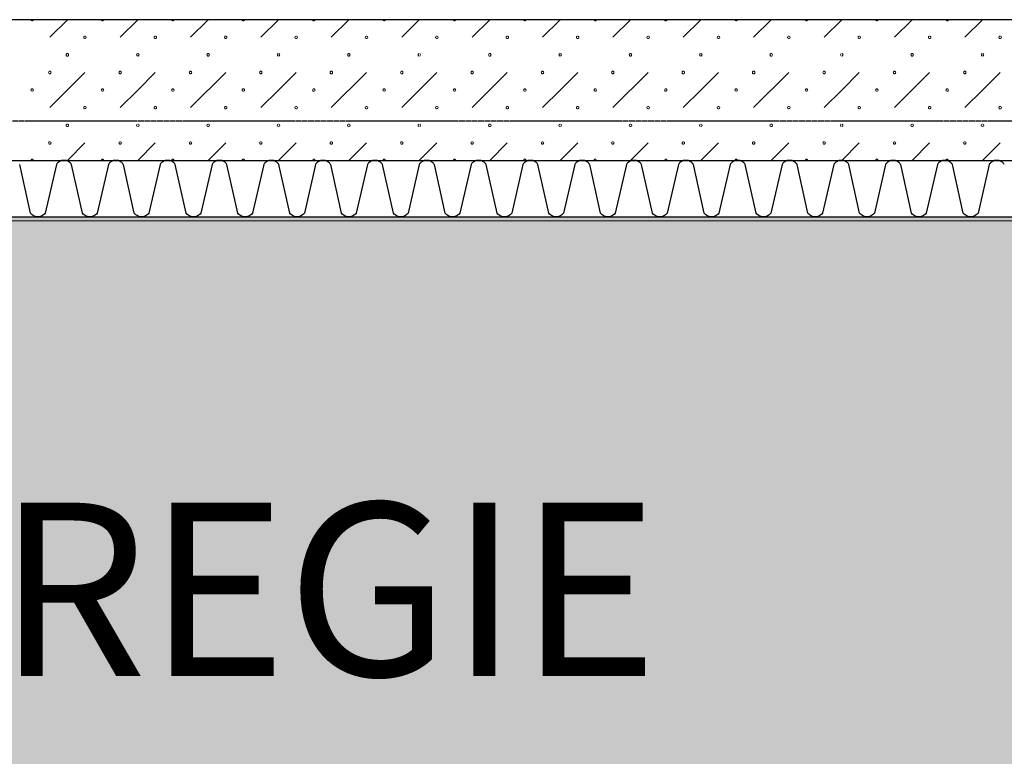
# Model space of a CAD drawing. Units: millimetres. Extents: x -51274 to 732, y -29817 to 19272.
# Drawn here: x -6539 to -4791, y -15573 to -14265 of the extents above; entities that cross this region are included whole.
import ezdxf

# ---------------------------------------------------------------- set-up
doc = ezdxf.new("R2010")
doc.units = ezdxf.units.MM
doc.linetypes.add('IMPORT-Dashed2', pattern=[1.875, 1.25, -0.625])
for name, color, linetype, lineweight in [('cache', 7, 'Continuous', 9), ('Calque commun', 6, 'Continuous', 9), ('Nouveau calque 0', 5, 'Continuous', 9), ('Plan de perches_dwg', 8, 'Continuous', 9)]:
    doc.layers.add(name, color=color, linetype=linetype, lineweight=lineweight)
doc.styles.add('Century Gothic_1', font='GOTHIC.TTF', dxfattribs={"height": 307.799995})

# ---------------------------------------------------------------- blocks, each defined once
blk = doc.blocks.new('Plan de perches_dwg-237519-Niveau 0 Copie 1')
at = {"layer": 'cache'}
blk.add_hatch(color=254, dxfattribs=at).paths.add_polyline_path([(121116.8, 140927.7), (142242.5, 140927.7), (142242.5, 143147.7), (121116.8, 143147.7)], flags=0)
at = {"layer": 'Calque commun', "color": 210, "linetype": 'IMPORT-Dashed2', "lineweight": 25}
blk.add_line((142242.5, 143317.7), (113867.7, 143317.7), dxfattribs=at)
at = {"layer": 'Nouveau calque 0'}
for p, q in [((135056.4, 143497.7), (135025.1, 143466.5)), ((135150.1, 143466.5), (135181.4, 143497.7)), ((135306.4, 143497.7), (135275.1, 143466.5)), ((135400.1, 143466.5), (135431.4, 143497.7)), ((135556.4, 143497.7), (135525.1, 143466.5)), ((135650.1, 143466.5), (135681.4, 143497.7)), ((135806.4, 143497.7), (135775.1, 143466.5)), ((135900.1, 143466.5), (135931.4, 143497.7)), ((136056.4, 143497.7), (136025.1, 143466.5)), ((136150.1, 143466.5), (136181.4, 143497.7)), ((136306.4, 143497.7), (136275.1, 143466.5)), ((136400.1, 143466.5), (136431.4, 143497.7)), ((136556.4, 143497.7), (136525.1, 143466.5)), ((136650.1, 143466.5), (136681.4, 143497.7)), ((135087.6, 143404), (135025.1, 143341.5)), ((135337.6, 143404), (135275.1, 143341.5)), ((135587.6, 143404), (135525.1, 143341.5)), ((135837.6, 143404), (135775.1, 143341.5)), ((136087.6, 143404), (136025.1, 143341.5)), ((136337.6, 143404), (136275.1, 143341.5)), ((136587.6, 143404), (136525.1, 143341.5)), ((135087.6, 143279), (135056.4, 143247.7)), ((135212.6, 143279), (135181.4, 143247.7)), ((135337.6, 143279), (135306.4, 143247.7)), ((135462.6, 143279), (135431.4, 143247.7)), ((135587.6, 143279), (135556.4, 143247.7)), ((135712.6, 143279), (135681.4, 143247.7)), ((135837.6, 143279), (135806.4, 143247.7)), ((135962.6, 143279), (135931.4, 143247.7)), ((136087.6, 143279), (136056.4, 143247.7)), ((136212.6, 143279), (136181.4, 143247.7)), ((136337.6, 143279), (136306.4, 143247.7)), ((136462.6, 143279), (136431.4, 143247.7)), ((136587.6, 143279), (136556.4, 143247.7)), ((136712.6, 143279), (136681.4, 143247.7))]:
    blk.add_line(p, q, dxfattribs=at)
at = {"layer": 'Nouveau calque 0', "color": 160, "lineweight": 25}
blk.add_line((121016.8, 143247.7), (142242.5, 143247.7), dxfattribs=at)
at = {"layer": 'Nouveau calque 0', "color": 160, "lineweight": 25, "flags": 128}
for points in [[(142242.5, 143497.7), (120816.8, 143497.7), (120816.8, 143147.7)], [(121016.8, 143147.8), (142242.5, 143147.8)], [(135063.7, 143240.7), (135063.1, 143241.7), (135062.5, 143242.6), (135061.8, 143243.5), (135060.9, 143244.3), (135060.1, 143245), (135059.1, 143245.6), (135058.2, 143246.2), (135057.1, 143246.7), (135056.1, 143247.1), (135055, 143247.4), (135053.9, 143247.6), (135052.7, 143247.7), (135051.6, 143247.7), (135050.5, 143247.6), (135049.3, 143247.7), (135048.2, 143247.7), (135047.1, 143247.6), (135046, 143247.4), (135044.9, 143247.1), (135043.8, 143246.7), (135042.8, 143246.2), (135041.8, 143245.6), (135040.9, 143245), (135040, 143244.3), (135039.2, 143243.5), (135038.5, 143242.6), (135037.8, 143241.7), (135037.2, 143240.7), (135017.2, 143154.1), (135015.8, 143152.5), (135014.2, 143151.1), (135012.4, 143149.9), (135010.5, 143148.9), (135008.4, 143148.3), (135006.3, 143147.8), (135004.2, 143147.7), (135002, 143147.8), (134999.9, 143148.3), (134997.9, 143148.9), (134995.9, 143149.9), (134994.2, 143151.1), (134992.5, 143152.5), (134991.1, 143154.1), (134971.9, 143240.7)], [(135155.8, 143240.7), (135155.2, 143241.7), (135154.5, 143242.6), (135153.8, 143243.5), (135153, 143244.3), (135152.1, 143245), (135151.2, 143245.6), (135150.2, 143246.2), (135149.2, 143246.7), (135148.1, 143247.1), (135147, 143247.4), (135145.9, 143247.6), (135144.8, 143247.7), (135143.7, 143247.7), (135142.5, 143247.6), (135141.4, 143247.7), (135140.3, 143247.7), (135139.1, 143247.6), (135138, 143247.4), (135136.9, 143247.1), (135135.9, 143246.7), (135134.8, 143246.2), (135133.9, 143245.6), (135132.9, 143245), (135132, 143244.3), (135131.3, 143243.5), (135130.5, 143242.6), (135129.9, 143241.7), (135129.3, 143240.7), (135109.3, 143154.1), (135107.9, 143152.5), (135106.2, 143151.1), (135104.4, 143149.9), (135102.5, 143148.9), (135100.5, 143148.3), (135098.4, 143147.8), (135096.2, 143147.7), (135094.1, 143147.8), (135092, 143148.3), (135089.9, 143148.9), (135088, 143149.9), (135086.2, 143151.1), (135084.6, 143152.5), (135083.2, 143154.1), (135064, 143240.7)], [(135247.8, 143240.7), (135247.3, 143241.7), (135246.6, 143242.6), (135245.9, 143243.5), (135245.1, 143244.3), (135244.2, 143245), (135243.3, 143245.6), (135242.3, 143246.2), (135241.3, 143246.7), (135240.2, 143247.1), (135239.1, 143247.4), (135238, 143247.6), (135236.8, 143247.7), (135235.7, 143247.7), (135234.6, 143247.6), (135233.5, 143247.7), (135232.3, 143247.7), (135231.2, 143247.6), (135230.1, 143247.4), (135229, 143247.1), (135227.9, 143246.7), (135226.9, 143246.2), (135225.9, 143245.6), (135225, 143245), (135224.1, 143244.3), (135223.3, 143243.5), (135222.6, 143242.6), (135221.9, 143241.7), (135221.3, 143240.7), (135201.3, 143154.1), (135199.9, 143152.5), (135198.3, 143151.1), (135196.5, 143149.9), (135194.6, 143148.9), (135192.5, 143148.3), (135190.4, 143147.8), (135188.3, 143147.7), (135186.1, 143147.8), (135184, 143148.3), (135182, 143148.9), (135180.1, 143149.9), (135178.3, 143151.1), (135176.7, 143152.5), (135175.2, 143154.1), (135156, 143240.7)], [(135431.7, 143240.7), (135431.1, 143241.7), (135430.5, 143242.6), (135429.7, 143243.5), (135428.9, 143244.3), (135428.1, 143245), (135427.1, 143245.6), (135426.1, 143246.2), (135425.1, 143246.7), (135424.1, 143247.1), (135423, 143247.4), (135421.8, 143247.6), (135420.7, 143247.7), (135419.6, 143247.7), (135418.5, 143247.6), (135417.3, 143247.7), (135416.2, 143247.7), (135415.1, 143247.6), (135413.9, 143247.4), (135412.9, 143247.1), (135411.8, 143246.7), (135410.8, 143246.2), (135409.8, 143245.6), (135408.8, 143245), (135408, 143244.3), (135407.2, 143243.5), (135406.4, 143242.6), (135405.8, 143241.7), (135405.2, 143240.7), (135385.2, 143154.1), (135383.8, 143152.5), (135382.2, 143151.1), (135380.4, 143149.9), (135378.4, 143148.9), (135376.4, 143148.3), (135374.3, 143147.8), (135372.1, 143147.7), (135370, 143147.8), (135367.9, 143148.3), (135365.9, 143148.9), (135363.9, 143149.9), (135362.1, 143151.1), (135360.5, 143152.5), (135359.1, 143154.1), (135339.9, 143240.7), (135339.3, 143241.7), (135338.7, 143242.6), (135337.9, 143243.5), (135337.1, 143244.3), (135336.3, 143245), (135335.3, 143245.6), (135334.3, 143246.2), (135333.3, 143246.7), (135332.2, 143247.1), (135331.2, 143247.4), (135330, 143247.6), (135328.9, 143247.7), (135327.8, 143247.7), (135326.6, 143247.6), (135325.5, 143247.7), (135324.4, 143247.7), (135323.3, 143247.6), (135322.1, 143247.4), (135321, 143247.1), (135320, 143246.7), (135319, 143246.2), (135318, 143245.6), (135317, 143245), (135316.2, 143244.3), (135315.4, 143243.5), (135314.6, 143242.6), (135314, 143241.7), (135313.4, 143240.7)], [(135523.8, 143240.7), (135523.2, 143241.7), (135522.5, 143242.6), (135521.8, 143243.5), (135521, 143244.3), (135520.1, 143245), (135519.2, 143245.6), (135518.2, 143246.2), (135517.2, 143246.7), (135516.1, 143247.1), (135515, 143247.4), (135513.9, 143247.6), (135512.8, 143247.7), (135511.6, 143247.7), (135510.5, 143247.6), (135509.4, 143247.7), (135508.2, 143247.7), (135507.1, 143247.6), (135506, 143247.4), (135504.9, 143247.1), (135503.8, 143246.7), (135502.8, 143246.2), (135501.8, 143245.6), (135500.9, 143245), (135500, 143244.3), (135499.2, 143243.5), (135498.5, 143242.6), (135497.8, 143241.7), (135497.3, 143240.7), (135477.3, 143154.1), (135475.8, 143152.5), (135474.2, 143151.1), (135472.4, 143149.9), (135470.5, 143148.9), (135468.5, 143148.3), (135466.4, 143147.8), (135464.2, 143147.7), (135462.1, 143147.8), (135460, 143148.3), (135457.9, 143148.9), (135456, 143149.9), (135454.2, 143151.1), (135452.6, 143152.5), (135451.2, 143154.1), (135432, 143240.7)], [(135615.8, 143240.7), (135615.2, 143241.7), (135614.6, 143242.6), (135613.8, 143243.5), (135613.1, 143244.3), (135612.2, 143245), (135611.2, 143245.6), (135610.3, 143246.2), (135609.2, 143246.7), (135608.2, 143247.1), (135607.1, 143247.4), (135606, 143247.6), (135604.8, 143247.7), (135603.7, 143247.7), (135602.6, 143247.6), (135601.4, 143247.7), (135600.3, 143247.7), (135599.2, 143247.6), (135598.1, 143247.4), (135597, 143247.1), (135595.9, 143246.7), (135594.9, 143246.2), (135593.9, 143245.6), (135593, 143245), (135592.1, 143244.3), (135591.3, 143243.5), (135590.6, 143242.6), (135589.9, 143241.7), (135589.3, 143240.7), (135569.3, 143154.1), (135567.9, 143152.5), (135566.3, 143151.1), (135564.5, 143149.9), (135562.6, 143148.9), (135560.5, 143148.3), (135558.4, 143147.8), (135556.3, 143147.7), (135554.1, 143147.8), (135552, 143148.3), (135550, 143148.9), (135548, 143149.9), (135546.3, 143151.1), (135544.6, 143152.5), (135543.2, 143154.1), (135524, 143240.7)], [(135707.9, 143240.7), (135707.3, 143241.7), (135706.6, 143242.6), (135705.9, 143243.5), (135705.1, 143244.3), (135704.2, 143245), (135703.3, 143245.6), (135702.3, 143246.2), (135701.3, 143246.7), (135700.2, 143247.1), (135699.1, 143247.4), (135698, 143247.6), (135696.9, 143247.7), (135695.8, 143247.7), (135694.6, 143247.6), (135693.5, 143247.7), (135692.4, 143247.7), (135691.2, 143247.6), (135690.1, 143247.4), (135689, 143247.1), (135688, 143246.7), (135687, 143246.2), (135686, 143245.6), (135685, 143245), (135684.2, 143244.3), (135683.3, 143243.5), (135682.6, 143242.6), (135682, 143241.7), (135681.4, 143240.7), (135661.4, 143154.1), (135660, 143152.5), (135658.3, 143151.1), (135656.6, 143149.9), (135654.6, 143148.9), (135652.6, 143148.3), (135650.5, 143147.8), (135648.3, 143147.7), (135646.2, 143147.8), (135644.1, 143148.3), (135642, 143148.9), (135640.1, 143149.9), (135638.3, 143151.1), (135636.7, 143152.5), (135635.3, 143154.1), (135616.1, 143240.7)], [(135800, 143240.7), (135799.4, 143241.7), (135798.7, 143242.6), (135798, 143243.5), (135797.2, 143244.3), (135796.3, 143245), (135795.4, 143245.6), (135794.4, 143246.2), (135793.4, 143246.7), (135792.3, 143247.1), (135791.2, 143247.4), (135790.1, 143247.6), (135789, 143247.7), (135787.8, 143247.7), (135786.7, 143247.6), (135785.6, 143247.7), (135784.4, 143247.7), (135783.3, 143247.6), (135782.2, 143247.4), (135781.1, 143247.1), (135780, 143246.7), (135779, 143246.2), (135778, 143245.6), (135777.1, 143245), (135776.2, 143244.3), (135775.4, 143243.5), (135774.7, 143242.6), (135774, 143241.7), (135773.4, 143240.7), (135753.4, 143154.1), (135752, 143152.5), (135750.4, 143151.1), (135748.6, 143149.9), (135746.7, 143148.9), (135744.6, 143148.3), (135742.5, 143147.8), (135740.4, 143147.7), (135738.3, 143147.8), (135736.1, 143148.3), (135734.1, 143148.9), (135732.2, 143149.9), (135730.4, 143151.1), (135728.8, 143152.5), (135727.3, 143154.1), (135708.1, 143240.7)], [(135983.8, 143240.7), (135983.2, 143241.7), (135982.6, 143242.6), (135981.8, 143243.5), (135981, 143244.3), (135980.2, 143245), (135979.2, 143245.6), (135978.2, 143246.2), (135977.2, 143246.7), (135976.2, 143247.1), (135975.1, 143247.4), (135974, 143247.6), (135972.8, 143247.7), (135971.7, 143247.7), (135970.6, 143247.6), (135969.4, 143247.7), (135968.3, 143247.7), (135967.2, 143247.6), (135966, 143247.4), (135965, 143247.1), (135963.9, 143246.7), (135962.9, 143246.2), (135961.9, 143245.6), (135961, 143245), (135960.1, 143244.3), (135959.3, 143243.5), (135958.5, 143242.6), (135957.9, 143241.7), (135957.3, 143240.7), (135937.3, 143154.1), (135935.9, 143152.5), (135934.3, 143151.1), (135932.5, 143149.9), (135930.5, 143148.9), (135928.5, 143148.3), (135926.4, 143147.8), (135924.3, 143147.7), (135922.1, 143147.8), (135920, 143148.3), (135918, 143148.9), (135916, 143149.9), (135914.2, 143151.1), (135912.6, 143152.5), (135911.2, 143154.1), (135892, 143240.7), (135891.4, 143241.7), (135890.8, 143242.6), (135890, 143243.5), (135889.2, 143244.3), (135888.4, 143245), (135887.4, 143245.6), (135886.4, 143246.2), (135885.4, 143246.7), (135884.4, 143247.1), (135883.3, 143247.4), (135882.1, 143247.6), (135881, 143247.7), (135879.9, 143247.7), (135878.8, 143247.6), (135877.6, 143247.7), (135876.5, 143247.7), (135875.4, 143247.6), (135874.3, 143247.4), (135873.2, 143247.1), (135872.1, 143246.7), (135871.1, 143246.2), (135870.1, 143245.6), (135869.2, 143245), (135868.3, 143244.3), (135867.5, 143243.5), (135866.7, 143242.6), (135866.1, 143241.7), (135865.5, 143240.7)], [(136075.9, 143240.7), (136075.3, 143241.7), (136074.6, 143242.6), (136073.9, 143243.5), (136073.1, 143244.3), (136072.2, 143245), (136071.3, 143245.6), (136070.3, 143246.2), (136069.3, 143246.7), (136068.2, 143247.1), (136067.1, 143247.4), (136066, 143247.6), (136064.9, 143247.7), (136063.8, 143247.7), (136062.6, 143247.6), (136061.5, 143247.7), (136060.3, 143247.7), (136059.2, 143247.6), (136058.1, 143247.4), (136057, 143247.1), (136056, 143246.7), (136054.9, 143246.2), (136053.9, 143245.6), (136053, 143245), (136052.1, 143244.3), (136051.3, 143243.5), (136050.6, 143242.6), (136049.9, 143241.7), (136049.4, 143240.7), (136029.4, 143154.1), (136028, 143152.5), (136026.3, 143151.1), (136024.5, 143149.9), (136022.6, 143148.9), (136020.6, 143148.3), (136018.5, 143147.8), (136016.3, 143147.7), (136014.2, 143147.8), (136012.1, 143148.3), (136010, 143148.9), (136008.1, 143149.9), (136006.3, 143151.1), (136004.7, 143152.5), (136003.3, 143154.1), (135984.1, 143240.7)], [(136167.9, 143240.7), (136167.4, 143241.7), (136166.7, 143242.6), (136166, 143243.5), (136165.1, 143244.3), (136164.3, 143245), (136163.3, 143245.6), (136162.4, 143246.2), (136161.3, 143246.7), (136160.3, 143247.1), (136159.2, 143247.4), (136158.1, 143247.6), (136156.9, 143247.7), (136155.8, 143247.7), (136154.7, 143247.6), (136153.5, 143247.7), (136152.4, 143247.7), (136151.3, 143247.6), (136150.2, 143247.4), (136149.1, 143247.1), (136148, 143246.7), (136147, 143246.2), (136146, 143245.6), (136145.1, 143245), (136144.2, 143244.3), (136143.4, 143243.5), (136142.7, 143242.6), (136142, 143241.7), (136141.4, 143240.7), (136121.4, 143154.1), (136120, 143152.5), (136118.4, 143151.1), (136116.6, 143149.9), (136114.7, 143148.9), (136112.6, 143148.3), (136110.5, 143147.8), (136108.4, 143147.7), (136106.2, 143147.8), (136104.1, 143148.3), (136102.1, 143148.9), (136100.2, 143149.9), (136098.4, 143151.1), (136096.7, 143152.5), (136095.3, 143154.1), (136076.1, 143240.7)], [(136260, 143240.7), (136259.4, 143241.7), (136258.8, 143242.6), (136258, 143243.5), (136257.2, 143244.3), (136256.3, 143245), (136255.4, 143245.6), (136254.4, 143246.2), (136253.4, 143246.7), (136252.3, 143247.1), (136251.3, 143247.4), (136250.1, 143247.6), (136249, 143247.7), (136247.9, 143247.7), (136246.7, 143247.6), (136245.6, 143247.7), (136244.5, 143247.7), (136243.3, 143247.6), (136242.2, 143247.4), (136241.1, 143247.1), (136240.1, 143246.7), (136239, 143246.2), (136238.1, 143245.6), (136237.1, 143245), (136236.3, 143244.3), (136235.5, 143243.5), (136234.7, 143242.6), (136234.1, 143241.7), (136233.5, 143240.7), (136213.5, 143154.1), (136212.1, 143152.5), (136210.4, 143151.1), (136208.7, 143149.9), (136206.7, 143148.9), (136204.7, 143148.3), (136202.6, 143147.8), (136200.4, 143147.7), (136198.3, 143147.8), (136196.2, 143148.3), (136194.2, 143148.9), (136192.2, 143149.9), (136190.4, 143151.1), (136188.8, 143152.5), (136187.4, 143154.1), (136168.2, 143240.7)], [(136352.1, 143240.7), (136351.5, 143241.7), (136350.8, 143242.6), (136350.1, 143243.5), (136349.3, 143244.3), (136348.4, 143245), (136347.5, 143245.6), (136346.5, 143246.2), (136345.5, 143246.7), (136344.4, 143247.1), (136343.3, 143247.4), (136342.2, 143247.6), (136341.1, 143247.7), (136339.9, 143247.7), (136338.8, 143247.6), (136337.7, 143247.7), (136336.5, 143247.7), (136335.4, 143247.6), (136334.3, 143247.4), (136333.2, 143247.1), (136332.1, 143246.7), (136331.1, 143246.2), (136330.1, 143245.6), (136329.2, 143245), (136328.3, 143244.3), (136327.5, 143243.5), (136326.8, 143242.6), (136326.1, 143241.7), (136325.5, 143240.7), (136305.6, 143154.1), (136304.1, 143152.5), (136302.5, 143151.1), (136300.7, 143149.9), (136298.8, 143148.9), (136296.8, 143148.3), (136294.6, 143147.8), (136292.5, 143147.7), (136290.4, 143147.8), (136288.3, 143148.3), (136286.2, 143148.9), (136284.3, 143149.9), (136282.5, 143151.1), (136280.9, 143152.5), (136279.4, 143154.1), (136260.3, 143240.7)], [(136535.9, 143240.7), (136535.3, 143241.7), (136534.7, 143242.6), (136533.9, 143243.5), (136533.1, 143244.3), (136532.3, 143245), (136531.3, 143245.6), (136530.3, 143246.2), (136529.3, 143246.7), (136528.3, 143247.1), (136527.2, 143247.4), (136526.1, 143247.6), (136524.9, 143247.7), (136523.8, 143247.7), (136522.7, 143247.6), (136521.5, 143247.7), (136520.4, 143247.7), (136519.3, 143247.6), (136518.2, 143247.4), (136517.1, 143247.1), (136516, 143246.7), (136515, 143246.2), (136514, 143245.6), (136513.1, 143245), (136512.2, 143244.3), (136511.4, 143243.5), (136510.7, 143242.6), (136510, 143241.7), (136509.4, 143240.7), (136489.4, 143154.1), (136488, 143152.5), (136486.4, 143151.1), (136484.6, 143149.9), (136482.7, 143148.9), (136480.6, 143148.3), (136478.5, 143147.8), (136476.4, 143147.7), (136474.2, 143147.8), (136472.1, 143148.3), (136470.1, 143148.9), (136468.1, 143149.9), (136466.4, 143151.1), (136464.7, 143152.5), (136463.3, 143154.1), (136444.1, 143240.7), (136443.5, 143241.7), (136442.9, 143242.6), (136442.1, 143243.5), (136441.3, 143244.3), (136440.5, 143245), (136439.5, 143245.6), (136438.6, 143246.2), (136437.5, 143246.7), (136436.5, 143247.1), (136435.4, 143247.4), (136434.2, 143247.6), (136433.1, 143247.7), (136432, 143247.7), (136430.9, 143247.6), (136429.7, 143247.7), (136428.6, 143247.7), (136427.5, 143247.6), (136426.4, 143247.4), (136425.3, 143247.1), (136424.2, 143246.7), (136423.2, 143246.2), (136422.2, 143245.6), (136421.3, 143245), (136420.4, 143244.3), (136419.6, 143243.5), (136418.8, 143242.6), (136418.2, 143241.7), (136417.6, 143240.7)], [(136628, 143240.7), (136627.4, 143241.7), (136626.7, 143242.6), (136626, 143243.5), (136625.2, 143244.3), (136624.3, 143245), (136623.4, 143245.6), (136622.4, 143246.2), (136621.4, 143246.7), (136620.3, 143247.1), (136619.2, 143247.4), (136618.1, 143247.6), (136617, 143247.7), (136615.9, 143247.7), (136614.7, 143247.6), (136613.6, 143247.7), (136612.5, 143247.7), (136611.3, 143247.6), (136610.2, 143247.4), (136609.1, 143247.1), (136608.1, 143246.7), (136607, 143246.2), (136606, 143245.6), (136605.1, 143245), (136604.2, 143244.3), (136603.4, 143243.5), (136602.7, 143242.6), (136602.1, 143241.7), (136601.5, 143240.7), (136581.5, 143154.1), (136580, 143152.5), (136578.4, 143151.1), (136576.6, 143149.9), (136574.7, 143148.9), (136572.7, 143148.3), (136570.6, 143147.8), (136568.4, 143147.7), (136566.3, 143147.8), (136564.2, 143148.3), (136562.1, 143148.9), (136560.2, 143149.9), (136558.4, 143151.1), (136556.8, 143152.5), (136555.4, 143154.1), (136536.2, 143240.7)], [(136720, 143240.7), (136719.5, 143241.7), (136718.8, 143242.6), (136718.1, 143243.5), (136717.3, 143244.3), (136716.4, 143245), (136715.5, 143245.6), (136714.5, 143246.2), (136713.5, 143246.7), (136712.4, 143247.1), (136711.3, 143247.4), (136710.2, 143247.6), (136709, 143247.7), (136707.9, 143247.7), (136706.8, 143247.6), (136705.7, 143247.7), (136704.5, 143247.7), (136703.4, 143247.6), (136702.3, 143247.4), (136701.2, 143247.1), (136700.1, 143246.7), (136699.1, 143246.2), (136698.1, 143245.6), (136697.2, 143245), (136696.3, 143244.3), (136695.5, 143243.5), (136694.8, 143242.6), (136694.1, 143241.7), (136693.5, 143240.7), (136673.5, 143154.1), (136672.1, 143152.5), (136670.5, 143151.1), (136668.7, 143149.9), (136666.8, 143148.9), (136664.7, 143148.3), (136662.6, 143147.8), (136660.5, 143147.7), (136658.3, 143147.8), (136656.2, 143148.3), (136654.2, 143148.9), (136652.3, 143149.9), (136650.5, 143151.1), (136648.8, 143152.5), (136647.4, 143154.1), (136628.2, 143240.7)], [(135313.4, 143240.7), (135293.4, 143154.1), (135292, 143152.5), (135290.4, 143151.1), (135288.6, 143149.9), (135286.6, 143148.9), (135284.6, 143148.3), (135282.5, 143147.8), (135280.3, 143147.7), (135278.2, 143147.8), (135276.1, 143148.3), (135274.1, 143148.9), (135272.1, 143149.9), (135270.3, 143151.1), (135268.7, 143152.5), (135267.3, 143154.1), (135248.1, 143240.7)], [(135865.5, 143240.7), (135845.5, 143154.1), (135844.1, 143152.5), (135842.5, 143151.1), (135840.7, 143149.9), (135838.7, 143148.9), (135836.7, 143148.3), (135834.6, 143147.8), (135832.5, 143147.7), (135830.3, 143147.8), (135828.2, 143148.3), (135826.2, 143148.9), (135824.2, 143149.9), (135822.4, 143151.1), (135820.8, 143152.5), (135819.4, 143154.1), (135800.2, 143240.7)], [(136417.6, 143240.7), (136397.6, 143154.1), (136396.2, 143152.5), (136394.6, 143151.1), (136392.8, 143149.9), (136390.9, 143148.9), (136388.8, 143148.3), (136386.7, 143147.8), (136384.6, 143147.7), (136382.4, 143147.8), (136380.3, 143148.3), (136378.3, 143148.9), (136376.3, 143149.9), (136374.6, 143151.1), (136372.9, 143152.5), (136371.5, 143154.1), (136352.3, 143240.7)]]:
    blk.add_lwpolyline(points, dxfattribs=at)
at = {"layer": 'Nouveau calque 0', "flags": 128}
for points in [[(134996.2, 143497.7), (134995.7, 143496.4), (134994.6, 143495.6), (134993.2, 143495.6), (134992.1, 143496.4), (134991.6, 143497.7)], [(135121.2, 143497.7), (135120.7, 143496.4), (135119.6, 143495.6), (135118.2, 143495.6), (135117.1, 143496.4), (135116.6, 143497.7)], [(135246.2, 143497.7), (135245.7, 143496.4), (135244.6, 143495.6), (135243.2, 143495.6), (135242.1, 143496.4), (135241.6, 143497.7)], [(135371.2, 143497.7), (135370.7, 143496.4), (135369.6, 143495.6), (135368.2, 143495.6), (135367.1, 143496.4), (135366.6, 143497.7)], [(135496.2, 143497.7), (135495.7, 143496.4), (135494.6, 143495.6), (135493.2, 143495.6), (135492.1, 143496.4), (135491.6, 143497.7)], [(135621.2, 143497.7), (135620.7, 143496.4), (135619.6, 143495.6), (135618.2, 143495.6), (135617.1, 143496.4), (135616.6, 143497.7)], [(135746.2, 143497.7), (135745.7, 143496.4), (135744.6, 143495.6), (135743.2, 143495.6), (135742.1, 143496.4), (135741.6, 143497.7)], [(135871.2, 143497.7), (135870.7, 143496.4), (135869.6, 143495.6), (135868.2, 143495.6), (135867.1, 143496.4), (135866.6, 143497.7)], [(135996.2, 143497.7), (135995.7, 143496.4), (135994.6, 143495.6), (135993.2, 143495.6), (135992.1, 143496.4), (135991.6, 143497.7)], [(136121.2, 143497.7), (136120.7, 143496.4), (136119.6, 143495.6), (136118.2, 143495.6), (136117.1, 143496.4), (136116.6, 143497.7)], [(136246.2, 143497.7), (136245.7, 143496.4), (136244.6, 143495.6), (136243.2, 143495.6), (136242.1, 143496.4), (136241.6, 143497.7)], [(136371.2, 143497.7), (136370.7, 143496.4), (136369.6, 143495.6), (136368.2, 143495.6), (136367.1, 143496.4), (136366.6, 143497.7)], [(136496.2, 143497.7), (136495.7, 143496.4), (136494.6, 143495.6), (136493.2, 143495.6), (136492.1, 143496.4), (136491.6, 143497.7)], [(136621.2, 143497.7), (136620.7, 143496.4), (136619.6, 143495.6), (136618.2, 143495.6), (136617.1, 143496.4), (136616.6, 143497.7)], [(135180.7, 143437.4), (135179.6, 143436.5), (135179.1, 143435.2), (135179.6, 143433.9), (135180.7, 143433.1)], [(135182.1, 143433.1), (135183.2, 143433.9), (135183.7, 143435.2), (135183.2, 143436.5), (135182.1, 143437.4)], [(135430.7, 143437.4), (135429.6, 143436.5), (135429.1, 143435.2), (135429.6, 143433.9), (135430.7, 143433.1)], [(135432.1, 143433.1), (135433.2, 143433.9), (135433.7, 143435.2), (135433.2, 143436.5), (135432.1, 143437.4)], [(135680.7, 143437.4), (135679.6, 143436.5), (135679.1, 143435.2), (135679.6, 143433.9), (135680.7, 143433.1)], [(135682.1, 143433.1), (135683.2, 143433.9), (135683.7, 143435.2), (135683.2, 143436.5), (135682.1, 143437.4)], [(135930.7, 143437.4), (135929.6, 143436.5), (135929.1, 143435.2), (135929.6, 143433.9), (135930.7, 143433.1)], [(135932.1, 143433.1), (135933.2, 143433.9), (135933.7, 143435.2), (135933.2, 143436.5), (135932.1, 143437.4)], [(136180.7, 143437.4), (136179.6, 143436.5), (136179.1, 143435.2), (136179.6, 143433.9), (136180.7, 143433.1)], [(136182.1, 143433.1), (136183.2, 143433.9), (136183.7, 143435.2), (136183.2, 143436.5), (136182.1, 143437.4)], [(136430.7, 143437.4), (136429.6, 143436.5), (136429.1, 143435.2), (136429.6, 143433.9), (136430.7, 143433.1)], [(136432.1, 143433.1), (136433.2, 143433.9), (136433.7, 143435.2), (136433.2, 143436.5), (136432.1, 143437.4)], [(136680.7, 143437.4), (136679.6, 143436.5), (136679.1, 143435.2), (136679.6, 143433.9), (136680.7, 143433.1)], [(136682.1, 143433.1), (136683.2, 143433.9), (136683.7, 143435.2), (136683.2, 143436.5), (136682.1, 143437.4)], [(135212.6, 143404), (135181.4, 143372.7), (135150.1, 143341.5)], [(135462.6, 143404), (135431.4, 143372.7), (135400.1, 143341.5)], [(135712.6, 143404), (135681.4, 143372.7), (135650.1, 143341.5)], [(135962.6, 143404), (135931.4, 143372.7), (135900.1, 143341.5)], [(136212.6, 143404), (136181.4, 143372.7), (136150.1, 143341.5)], [(136462.6, 143404), (136431.4, 143372.7), (136400.1, 143341.5)], [(136712.6, 143404), (136681.4, 143372.7), (136650.1, 143341.5)], [(135180.7, 143312.4), (135179.6, 143311.5), (135179.1, 143310.2), (135179.6, 143308.9), (135180.7, 143308.1)], [(135182.1, 143308.1), (135183.2, 143308.9), (135183.7, 143310.2), (135183.2, 143311.5), (135182.1, 143312.4)], [(135430.7, 143312.4), (135429.6, 143311.5), (135429.1, 143310.2), (135429.6, 143308.9), (135430.7, 143308.1)], [(135432.1, 143308.1), (135433.2, 143308.9), (135433.7, 143310.2), (135433.2, 143311.5), (135432.1, 143312.4)], [(135680.7, 143312.4), (135679.6, 143311.5), (135679.1, 143310.2), (135679.6, 143308.9), (135680.7, 143308.1)], [(135682.1, 143308.1), (135683.2, 143308.9), (135683.7, 143310.2), (135683.2, 143311.5), (135682.1, 143312.4)], [(135930.7, 143312.4), (135929.6, 143311.5), (135929.1, 143310.2), (135929.6, 143308.9), (135930.7, 143308.1)], [(135932.1, 143308.1), (135933.2, 143308.9), (135933.7, 143310.2), (135933.2, 143311.5), (135932.1, 143312.4)], [(136180.7, 143312.4), (136179.6, 143311.5), (136179.1, 143310.2), (136179.6, 143308.9), (136180.7, 143308.1)], [(136182.1, 143308.1), (136183.2, 143308.9), (136183.7, 143310.2), (136183.2, 143311.5), (136182.1, 143312.4)], [(136430.7, 143312.4), (136429.6, 143311.5), (136429.1, 143310.2), (136429.6, 143308.9), (136430.7, 143308.1)], [(136432.1, 143308.1), (136433.2, 143308.9), (136433.7, 143310.2), (136433.2, 143311.5), (136432.1, 143312.4)], [(136680.7, 143312.4), (136679.6, 143311.5), (136679.1, 143310.2), (136679.6, 143308.9), (136680.7, 143308.1)], [(136682.1, 143308.1), (136683.2, 143308.9), (136683.7, 143310.2), (136683.2, 143311.5), (136682.1, 143312.4)], [(134996.2, 143247.7), (134995.7, 143249), (134994.6, 143249.9), (134993.2, 143249.9), (134992.1, 143249), (134991.6, 143247.7)], [(135121.2, 143247.7), (135120.7, 143249), (135119.6, 143249.9), (135118.2, 143249.9), (135117.1, 143249), (135116.6, 143247.7)], [(135246.2, 143247.7), (135245.7, 143249), (135244.6, 143249.9), (135243.2, 143249.9), (135242.1, 143249), (135241.6, 143247.7)], [(135371.2, 143247.7), (135370.7, 143249), (135369.6, 143249.9), (135368.2, 143249.9), (135367.1, 143249), (135366.6, 143247.7)], [(135496.2, 143247.7), (135495.7, 143249), (135494.6, 143249.9), (135493.2, 143249.9), (135492.1, 143249), (135491.6, 143247.7)], [(135621.2, 143247.7), (135620.7, 143249), (135619.6, 143249.9), (135618.2, 143249.9), (135617.1, 143249), (135616.6, 143247.7)], [(135746.2, 143247.7), (135745.7, 143249), (135744.6, 143249.9), (135743.2, 143249.9), (135742.1, 143249), (135741.6, 143247.7)], [(135871.2, 143247.7), (135870.7, 143249), (135869.6, 143249.9), (135868.2, 143249.9), (135867.1, 143249), (135866.6, 143247.7)], [(135996.2, 143247.7), (135995.7, 143249), (135994.6, 143249.9), (135993.2, 143249.9), (135992.1, 143249), (135991.6, 143247.7)], [(136121.2, 143247.7), (136120.7, 143249), (136119.6, 143249.9), (136118.2, 143249.9), (136117.1, 143249), (136116.6, 143247.7)], [(136246.2, 143247.7), (136245.7, 143249), (136244.6, 143249.9), (136243.2, 143249.9), (136242.1, 143249), (136241.6, 143247.7)], [(136371.2, 143247.7), (136370.7, 143249), (136369.6, 143249.9), (136368.2, 143249.9), (136367.1, 143249), (136366.6, 143247.7)], [(136496.2, 143247.7), (136495.7, 143249), (136494.6, 143249.9), (136493.2, 143249.9), (136492.1, 143249), (136491.6, 143247.7)], [(136621.2, 143247.7), (136620.7, 143249), (136619.6, 143249.9), (136618.2, 143249.9), (136617.1, 143249), (136616.6, 143247.7)], [(142242.5, 140920.7), (121758.8, 140920.7), (121758.8, 143140.7), (142242.5, 143140.7)]]:
    blk.add_lwpolyline(points, dxfattribs=at)
for points in [[(135089.9, 143466.5), (135089.5, 143465.1), (135088.3, 143464.3), (135086.9, 143464.3), (135085.8, 143465.1), (135085.4, 143466.5), (135085.8, 143467.8), (135086.9, 143468.6), (135088.3, 143468.6), (135089.5, 143467.8)], [(135214.9, 143466.5), (135214.5, 143465.1), (135213.3, 143464.3), (135211.9, 143464.3), (135210.8, 143465.1), (135210.4, 143466.5), (135210.8, 143467.8), (135211.9, 143468.6), (135213.3, 143468.6), (135214.5, 143467.8)], [(135339.9, 143466.5), (135339.5, 143465.1), (135338.3, 143464.3), (135336.9, 143464.3), (135335.8, 143465.1), (135335.4, 143466.5), (135335.8, 143467.8), (135336.9, 143468.6), (135338.3, 143468.6), (135339.5, 143467.8)], [(135464.9, 143466.5), (135464.5, 143465.1), (135463.3, 143464.3), (135461.9, 143464.3), (135460.8, 143465.1), (135460.4, 143466.5), (135460.8, 143467.8), (135461.9, 143468.6), (135463.3, 143468.6), (135464.5, 143467.8)], [(135589.9, 143466.5), (135589.5, 143465.1), (135588.3, 143464.3), (135586.9, 143464.3), (135585.8, 143465.1), (135585.4, 143466.5), (135585.8, 143467.8), (135586.9, 143468.6), (135588.3, 143468.6), (135589.5, 143467.8)], [(135714.9, 143466.5), (135714.5, 143465.1), (135713.3, 143464.3), (135711.9, 143464.3), (135710.8, 143465.1), (135710.4, 143466.5), (135710.8, 143467.8), (135711.9, 143468.6), (135713.3, 143468.6), (135714.5, 143467.8)], [(135839.9, 143466.5), (135839.5, 143465.1), (135838.3, 143464.3), (135836.9, 143464.3), (135835.8, 143465.1), (135835.4, 143466.5), (135835.8, 143467.8), (135836.9, 143468.6), (135838.3, 143468.6), (135839.5, 143467.8)], [(135964.9, 143466.5), (135964.5, 143465.1), (135963.3, 143464.3), (135961.9, 143464.3), (135960.8, 143465.1), (135960.4, 143466.5), (135960.8, 143467.8), (135961.9, 143468.6), (135963.3, 143468.6), (135964.5, 143467.8)], [(136089.9, 143466.5), (136089.5, 143465.1), (136088.3, 143464.3), (136086.9, 143464.3), (136085.8, 143465.1), (136085.4, 143466.5), (136085.8, 143467.8), (136086.9, 143468.6), (136088.3, 143468.6), (136089.5, 143467.8)], [(136214.9, 143466.5), (136214.5, 143465.1), (136213.3, 143464.3), (136211.9, 143464.3), (136210.8, 143465.1), (136210.4, 143466.5), (136210.8, 143467.8), (136211.9, 143468.6), (136213.3, 143468.6), (136214.5, 143467.8)], [(136339.9, 143466.5), (136339.5, 143465.1), (136338.3, 143464.3), (136336.9, 143464.3), (136335.8, 143465.1), (136335.4, 143466.5), (136335.8, 143467.8), (136336.9, 143468.6), (136338.3, 143468.6), (136339.5, 143467.8)], [(136464.9, 143466.5), (136464.5, 143465.1), (136463.3, 143464.3), (136461.9, 143464.3), (136460.8, 143465.1), (136460.4, 143466.5), (136460.8, 143467.8), (136461.9, 143468.6), (136463.3, 143468.6), (136464.5, 143467.8)], [(136589.9, 143466.5), (136589.5, 143465.1), (136588.3, 143464.3), (136586.9, 143464.3), (136585.8, 143465.1), (136585.4, 143466.5), (136585.8, 143467.8), (136586.9, 143468.6), (136588.3, 143468.6), (136589.5, 143467.8)], [(136714.9, 143466.5), (136714.5, 143465.1), (136713.3, 143464.3), (136711.9, 143464.3), (136710.8, 143465.1), (136710.4, 143466.5), (136710.8, 143467.8), (136711.9, 143468.6), (136713.3, 143468.6), (136714.5, 143467.8)], [(135058.7, 143435.2), (135058.2, 143433.9), (135057.1, 143433.1), (135055.7, 143433.1), (135054.6, 143433.9), (135054.1, 143435.2), (135054.6, 143436.5), (135055.7, 143437.4), (135057.1, 143437.4), (135058.2, 143436.5)], [(135308.7, 143435.2), (135308.2, 143433.9), (135307.1, 143433.1), (135305.7, 143433.1), (135304.6, 143433.9), (135304.1, 143435.2), (135304.6, 143436.5), (135305.7, 143437.4), (135307.1, 143437.4), (135308.2, 143436.5)], [(135558.7, 143435.2), (135558.2, 143433.9), (135557.1, 143433.1), (135555.7, 143433.1), (135554.6, 143433.9), (135554.1, 143435.2), (135554.6, 143436.5), (135555.7, 143437.4), (135557.1, 143437.4), (135558.2, 143436.5)], [(135808.7, 143435.2), (135808.2, 143433.9), (135807.1, 143433.1), (135805.7, 143433.1), (135804.6, 143433.9), (135804.1, 143435.2), (135804.6, 143436.5), (135805.7, 143437.4), (135807.1, 143437.4), (135808.2, 143436.5)], [(136058.7, 143435.2), (136058.2, 143433.9), (136057.1, 143433.1), (136055.7, 143433.1), (136054.6, 143433.9), (136054.1, 143435.2), (136054.6, 143436.5), (136055.7, 143437.4), (136057.1, 143437.4), (136058.2, 143436.5)], [(136308.7, 143435.2), (136308.2, 143433.9), (136307.1, 143433.1), (136305.7, 143433.1), (136304.6, 143433.9), (136304.1, 143435.2), (136304.6, 143436.5), (136305.7, 143437.4), (136307.1, 143437.4), (136308.2, 143436.5)], [(136558.7, 143435.2), (136558.2, 143433.9), (136557.1, 143433.1), (136555.7, 143433.1), (136554.6, 143433.9), (136554.1, 143435.2), (136554.6, 143436.5), (136555.7, 143437.4), (136557.1, 143437.4), (136558.2, 143436.5)], [(135027.4, 143404), (135027, 143402.6), (135025.8, 143401.8), (135024.4, 143401.8), (135023.3, 143402.6), (135022.9, 143404), (135023.3, 143405.3), (135024.4, 143406.1), (135025.8, 143406.1), (135027, 143405.3)], [(135152.4, 143404), (135152, 143402.6), (135150.8, 143401.8), (135149.4, 143401.8), (135148.3, 143402.6), (135147.9, 143404), (135148.3, 143405.3), (135149.4, 143406.1), (135150.8, 143406.1), (135152, 143405.3)], [(135277.4, 143404), (135277, 143402.6), (135275.8, 143401.8), (135274.4, 143401.8), (135273.3, 143402.6), (135272.9, 143404), (135273.3, 143405.3), (135274.4, 143406.1), (135275.8, 143406.1), (135277, 143405.3)], [(135402.4, 143404), (135402, 143402.6), (135400.8, 143401.8), (135399.4, 143401.8), (135398.3, 143402.6), (135397.9, 143404), (135398.3, 143405.3), (135399.4, 143406.1), (135400.8, 143406.1), (135402, 143405.3)], [(135527.4, 143404), (135527, 143402.6), (135525.8, 143401.8), (135524.4, 143401.8), (135523.3, 143402.6), (135522.9, 143404), (135523.3, 143405.3), (135524.4, 143406.1), (135525.8, 143406.1), (135527, 143405.3)], [(135652.4, 143404), (135652, 143402.6), (135650.8, 143401.8), (135649.4, 143401.8), (135648.3, 143402.6), (135647.9, 143404), (135648.3, 143405.3), (135649.4, 143406.1), (135650.8, 143406.1), (135652, 143405.3)], [(135777.4, 143404), (135777, 143402.6), (135775.8, 143401.8), (135774.4, 143401.8), (135773.3, 143402.6), (135772.9, 143404), (135773.3, 143405.3), (135774.4, 143406.1), (135775.8, 143406.1), (135777, 143405.3)], [(135902.4, 143404), (135902, 143402.6), (135900.8, 143401.8), (135899.4, 143401.8), (135898.3, 143402.6), (135897.9, 143404), (135898.3, 143405.3), (135899.4, 143406.1), (135900.8, 143406.1), (135902, 143405.3)], [(136027.4, 143404), (136027, 143402.6), (136025.8, 143401.8), (136024.4, 143401.8), (136023.3, 143402.6), (136022.9, 143404), (136023.3, 143405.3), (136024.4, 143406.1), (136025.8, 143406.1), (136027, 143405.3)], [(136152.4, 143404), (136152, 143402.6), (136150.8, 143401.8), (136149.4, 143401.8), (136148.3, 143402.6), (136147.9, 143404), (136148.3, 143405.3), (136149.4, 143406.1), (136150.8, 143406.1), (136152, 143405.3)], [(136277.4, 143404), (136277, 143402.6), (136275.8, 143401.8), (136274.4, 143401.8), (136273.3, 143402.6), (136272.9, 143404), (136273.3, 143405.3), (136274.4, 143406.1), (136275.8, 143406.1), (136277, 143405.3)], [(136402.4, 143404), (136402, 143402.6), (136400.8, 143401.8), (136399.4, 143401.8), (136398.3, 143402.6), (136397.9, 143404), (136398.3, 143405.3), (136399.4, 143406.1), (136400.8, 143406.1), (136402, 143405.3)], [(136527.4, 143404), (136527, 143402.6), (136525.8, 143401.8), (136524.4, 143401.8), (136523.3, 143402.6), (136522.9, 143404), (136523.3, 143405.3), (136524.4, 143406.1), (136525.8, 143406.1), (136527, 143405.3)], [(136652.4, 143404), (136652, 143402.6), (136650.8, 143401.8), (136649.4, 143401.8), (136648.3, 143402.6), (136647.9, 143404), (136648.3, 143405.3), (136649.4, 143406.1), (136650.8, 143406.1), (136652, 143405.3)], [(134996.2, 143372.7), (134995.7, 143371.4), (134994.6, 143370.6), (134993.2, 143370.6), (134992.1, 143371.4), (134991.6, 143372.7), (134992.1, 143374), (134993.2, 143374.9), (134994.6, 143374.9), (134995.7, 143374)], [(135121.2, 143372.7), (135120.7, 143371.4), (135119.6, 143370.6), (135118.2, 143370.6), (135117.1, 143371.4), (135116.6, 143372.7), (135117.1, 143374), (135118.2, 143374.9), (135119.6, 143374.9), (135120.7, 143374)], [(135246.2, 143372.7), (135245.7, 143371.4), (135244.6, 143370.6), (135243.2, 143370.6), (135242.1, 143371.4), (135241.6, 143372.7), (135242.1, 143374), (135243.2, 143374.9), (135244.6, 143374.9), (135245.7, 143374)], [(135371.2, 143372.7), (135370.7, 143371.4), (135369.6, 143370.6), (135368.2, 143370.6), (135367.1, 143371.4), (135366.6, 143372.7), (135367.1, 143374), (135368.2, 143374.9), (135369.6, 143374.9), (135370.7, 143374)], [(135496.2, 143372.7), (135495.7, 143371.4), (135494.6, 143370.6), (135493.2, 143370.6), (135492.1, 143371.4), (135491.6, 143372.7), (135492.1, 143374), (135493.2, 143374.9), (135494.6, 143374.9), (135495.7, 143374)], [(135621.2, 143372.7), (135620.7, 143371.4), (135619.6, 143370.6), (135618.2, 143370.6), (135617.1, 143371.4), (135616.6, 143372.7), (135617.1, 143374), (135618.2, 143374.9), (135619.6, 143374.9), (135620.7, 143374)], [(135746.2, 143372.7), (135745.7, 143371.4), (135744.6, 143370.6), (135743.2, 143370.6), (135742.1, 143371.4), (135741.6, 143372.7), (135742.1, 143374), (135743.2, 143374.9), (135744.6, 143374.9), (135745.7, 143374)], [(135871.2, 143372.7), (135870.7, 143371.4), (135869.6, 143370.6), (135868.2, 143370.6), (135867.1, 143371.4), (135866.6, 143372.7), (135867.1, 143374), (135868.2, 143374.9), (135869.6, 143374.9), (135870.7, 143374)], [(135996.2, 143372.7), (135995.7, 143371.4), (135994.6, 143370.6), (135993.2, 143370.6), (135992.1, 143371.4), (135991.6, 143372.7), (135992.1, 143374), (135993.2, 143374.9), (135994.6, 143374.9), (135995.7, 143374)], [(136121.2, 143372.7), (136120.7, 143371.4), (136119.6, 143370.6), (136118.2, 143370.6), (136117.1, 143371.4), (136116.6, 143372.7), (136117.1, 143374), (136118.2, 143374.9), (136119.6, 143374.9), (136120.7, 143374)], [(136246.2, 143372.7), (136245.7, 143371.4), (136244.6, 143370.6), (136243.2, 143370.6), (136242.1, 143371.4), (136241.6, 143372.7), (136242.1, 143374), (136243.2, 143374.9), (136244.6, 143374.9), (136245.7, 143374)], [(136371.2, 143372.7), (136370.7, 143371.4), (136369.6, 143370.6), (136368.2, 143370.6), (136367.1, 143371.4), (136366.6, 143372.7), (136367.1, 143374), (136368.2, 143374.9), (136369.6, 143374.9), (136370.7, 143374)], [(136496.2, 143372.7), (136495.7, 143371.4), (136494.6, 143370.6), (136493.2, 143370.6), (136492.1, 143371.4), (136491.6, 143372.7), (136492.1, 143374), (136493.2, 143374.9), (136494.6, 143374.9), (136495.7, 143374)], [(136621.2, 143372.7), (136620.7, 143371.4), (136619.6, 143370.6), (136618.2, 143370.6), (136617.1, 143371.4), (136616.6, 143372.7), (136617.1, 143374), (136618.2, 143374.9), (136619.6, 143374.9), (136620.7, 143374)], [(135089.9, 143341.5), (135089.5, 143340.1), (135088.3, 143339.3), (135086.9, 143339.3), (135085.8, 143340.1), (135085.4, 143341.5), (135085.8, 143342.8), (135086.9, 143343.6), (135088.3, 143343.6), (135089.5, 143342.8)], [(135214.9, 143341.5), (135214.5, 143340.1), (135213.3, 143339.3), (135211.9, 143339.3), (135210.8, 143340.1), (135210.4, 143341.5), (135210.8, 143342.8), (135211.9, 143343.6), (135213.3, 143343.6), (135214.5, 143342.8)], [(135339.9, 143341.5), (135339.5, 143340.1), (135338.3, 143339.3), (135336.9, 143339.3), (135335.8, 143340.1), (135335.4, 143341.5), (135335.8, 143342.8), (135336.9, 143343.6), (135338.3, 143343.6), (135339.5, 143342.8)], [(135464.9, 143341.5), (135464.5, 143340.1), (135463.3, 143339.3), (135461.9, 143339.3), (135460.8, 143340.1), (135460.4, 143341.5), (135460.8, 143342.8), (135461.9, 143343.6), (135463.3, 143343.6), (135464.5, 143342.8)], [(135589.9, 143341.5), (135589.5, 143340.1), (135588.3, 143339.3), (135586.9, 143339.3), (135585.8, 143340.1), (135585.4, 143341.5), (135585.8, 143342.8), (135586.9, 143343.6), (135588.3, 143343.6), (135589.5, 143342.8)], [(135714.9, 143341.5), (135714.5, 143340.1), (135713.3, 143339.3), (135711.9, 143339.3), (135710.8, 143340.1), (135710.4, 143341.5), (135710.8, 143342.8), (135711.9, 143343.6), (135713.3, 143343.6), (135714.5, 143342.8)], [(135839.9, 143341.5), (135839.5, 143340.1), (135838.3, 143339.3), (135836.9, 143339.3), (135835.8, 143340.1), (135835.4, 143341.5), (135835.8, 143342.8), (135836.9, 143343.6), (135838.3, 143343.6), (135839.5, 143342.8)], [(135964.9, 143341.5), (135964.5, 143340.1), (135963.3, 143339.3), (135961.9, 143339.3), (135960.8, 143340.1), (135960.4, 143341.5), (135960.8, 143342.8), (135961.9, 143343.6), (135963.3, 143343.6), (135964.5, 143342.8)], [(136089.9, 143341.5), (136089.5, 143340.1), (136088.3, 143339.3), (136086.9, 143339.3), (136085.8, 143340.1), (136085.4, 143341.5), (136085.8, 143342.8), (136086.9, 143343.6), (136088.3, 143343.6), (136089.5, 143342.8)], [(136214.9, 143341.5), (136214.5, 143340.1), (136213.3, 143339.3), (136211.9, 143339.3), (136210.8, 143340.1), (136210.4, 143341.5), (136210.8, 143342.8), (136211.9, 143343.6), (136213.3, 143343.6), (136214.5, 143342.8)], [(136339.9, 143341.5), (136339.5, 143340.1), (136338.3, 143339.3), (136336.9, 143339.3), (136335.8, 143340.1), (136335.4, 143341.5), (136335.8, 143342.8), (136336.9, 143343.6), (136338.3, 143343.6), (136339.5, 143342.8)], [(136464.9, 143341.5), (136464.5, 143340.1), (136463.3, 143339.3), (136461.9, 143339.3), (136460.8, 143340.1), (136460.4, 143341.5), (136460.8, 143342.8), (136461.9, 143343.6), (136463.3, 143343.6), (136464.5, 143342.8)], [(136589.9, 143341.5), (136589.5, 143340.1), (136588.3, 143339.3), (136586.9, 143339.3), (136585.8, 143340.1), (136585.4, 143341.5), (136585.8, 143342.8), (136586.9, 143343.6), (136588.3, 143343.6), (136589.5, 143342.8)], [(136714.9, 143341.5), (136714.5, 143340.1), (136713.3, 143339.3), (136711.9, 143339.3), (136710.8, 143340.1), (136710.4, 143341.5), (136710.8, 143342.8), (136711.9, 143343.6), (136713.3, 143343.6), (136714.5, 143342.8)], [(135058.7, 143310.2), (135058.2, 143308.9), (135057.1, 143308.1), (135055.7, 143308.1), (135054.6, 143308.9), (135054.1, 143310.2), (135054.6, 143311.5), (135055.7, 143312.4), (135057.1, 143312.4), (135058.2, 143311.5)], [(135308.7, 143310.2), (135308.2, 143308.9), (135307.1, 143308.1), (135305.7, 143308.1), (135304.6, 143308.9), (135304.1, 143310.2), (135304.6, 143311.5), (135305.7, 143312.4), (135307.1, 143312.4), (135308.2, 143311.5)], [(135558.7, 143310.2), (135558.2, 143308.9), (135557.1, 143308.1), (135555.7, 143308.1), (135554.6, 143308.9), (135554.1, 143310.2), (135554.6, 143311.5), (135555.7, 143312.4), (135557.1, 143312.4), (135558.2, 143311.5)], [(135808.7, 143310.2), (135808.2, 143308.9), (135807.1, 143308.1), (135805.7, 143308.1), (135804.6, 143308.9), (135804.1, 143310.2), (135804.6, 143311.5), (135805.7, 143312.4), (135807.1, 143312.4), (135808.2, 143311.5)], [(136058.7, 143310.2), (136058.2, 143308.9), (136057.1, 143308.1), (136055.7, 143308.1), (136054.6, 143308.9), (136054.1, 143310.2), (136054.6, 143311.5), (136055.7, 143312.4), (136057.1, 143312.4), (136058.2, 143311.5)], [(136308.7, 143310.2), (136308.2, 143308.9), (136307.1, 143308.1), (136305.7, 143308.1), (136304.6, 143308.9), (136304.1, 143310.2), (136304.6, 143311.5), (136305.7, 143312.4), (136307.1, 143312.4), (136308.2, 143311.5)], [(136558.7, 143310.2), (136558.2, 143308.9), (136557.1, 143308.1), (136555.7, 143308.1), (136554.6, 143308.9), (136554.1, 143310.2), (136554.6, 143311.5), (136555.7, 143312.4), (136557.1, 143312.4), (136558.2, 143311.5)], [(135027.4, 143279), (135027, 143277.6), (135025.8, 143276.8), (135024.4, 143276.8), (135023.3, 143277.6), (135022.9, 143279), (135023.3, 143280.3), (135024.4, 143281.1), (135025.8, 143281.1), (135027, 143280.3)], [(135152.4, 143279), (135152, 143277.6), (135150.8, 143276.8), (135149.4, 143276.8), (135148.3, 143277.6), (135147.9, 143279), (135148.3, 143280.3), (135149.4, 143281.1), (135150.8, 143281.1), (135152, 143280.3)], [(135277.4, 143279), (135277, 143277.6), (135275.8, 143276.8), (135274.4, 143276.8), (135273.3, 143277.6), (135272.9, 143279), (135273.3, 143280.3), (135274.4, 143281.1), (135275.8, 143281.1), (135277, 143280.3)], [(135402.4, 143279), (135402, 143277.6), (135400.8, 143276.8), (135399.4, 143276.8), (135398.3, 143277.6), (135397.9, 143279), (135398.3, 143280.3), (135399.4, 143281.1), (135400.8, 143281.1), (135402, 143280.3)], [(135527.4, 143279), (135527, 143277.6), (135525.8, 143276.8), (135524.4, 143276.8), (135523.3, 143277.6), (135522.9, 143279), (135523.3, 143280.3), (135524.4, 143281.1), (135525.8, 143281.1), (135527, 143280.3)], [(135652.4, 143279), (135652, 143277.6), (135650.8, 143276.8), (135649.4, 143276.8), (135648.3, 143277.6), (135647.9, 143279), (135648.3, 143280.3), (135649.4, 143281.1), (135650.8, 143281.1), (135652, 143280.3)], [(135777.4, 143279), (135777, 143277.6), (135775.8, 143276.8), (135774.4, 143276.8), (135773.3, 143277.6), (135772.9, 143279), (135773.3, 143280.3), (135774.4, 143281.1), (135775.8, 143281.1), (135777, 143280.3)], [(135902.4, 143279), (135902, 143277.6), (135900.8, 143276.8), (135899.4, 143276.8), (135898.3, 143277.6), (135897.9, 143279), (135898.3, 143280.3), (135899.4, 143281.1), (135900.8, 143281.1), (135902, 143280.3)], [(136027.4, 143279), (136027, 143277.6), (136025.8, 143276.8), (136024.4, 143276.8), (136023.3, 143277.6), (136022.9, 143279), (136023.3, 143280.3), (136024.4, 143281.1), (136025.8, 143281.1), (136027, 143280.3)], [(136152.4, 143279), (136152, 143277.6), (136150.8, 143276.8), (136149.4, 143276.8), (136148.3, 143277.6), (136147.9, 143279), (136148.3, 143280.3), (136149.4, 143281.1), (136150.8, 143281.1), (136152, 143280.3)], [(136277.4, 143279), (136277, 143277.6), (136275.8, 143276.8), (136274.4, 143276.8), (136273.3, 143277.6), (136272.9, 143279), (136273.3, 143280.3), (136274.4, 143281.1), (136275.8, 143281.1), (136277, 143280.3)], [(136402.4, 143279), (136402, 143277.6), (136400.8, 143276.8), (136399.4, 143276.8), (136398.3, 143277.6), (136397.9, 143279), (136398.3, 143280.3), (136399.4, 143281.1), (136400.8, 143281.1), (136402, 143280.3)], [(136527.4, 143279), (136527, 143277.6), (136525.8, 143276.8), (136524.4, 143276.8), (136523.3, 143277.6), (136522.9, 143279), (136523.3, 143280.3), (136524.4, 143281.1), (136525.8, 143281.1), (136527, 143280.3)], [(136652.4, 143279), (136652, 143277.6), (136650.8, 143276.8), (136649.4, 143276.8), (136648.3, 143277.6), (136647.9, 143279), (136648.3, 143280.3), (136649.4, 143281.1), (136650.8, 143281.1), (136652, 143280.3)]]:
    blk.add_lwpolyline(points, close=True, dxfattribs=at)
at = {"layer": 'Nouveau calque 0', "insert": (134931.8, 142640), "char_height": 307.8, "width": 1410.921, "attachment_point": 1, "line_spacing_factor": 0.984117, "style": 'Century Gothic_1'}
blk.add_mtext('REGIE', dxfattribs=at)

msp = doc.modelspace()

# ---------------------------------------------------------------- block references
at = {"layer": 'Plan de perches_dwg', "color": 6}
msp.add_blockref('Plan de perches_dwg-237519-Niveau 0 Copie 1', (-141510.979, -157762.37), dxfattribs=at)

doc.saveas('drawing.dxf')
